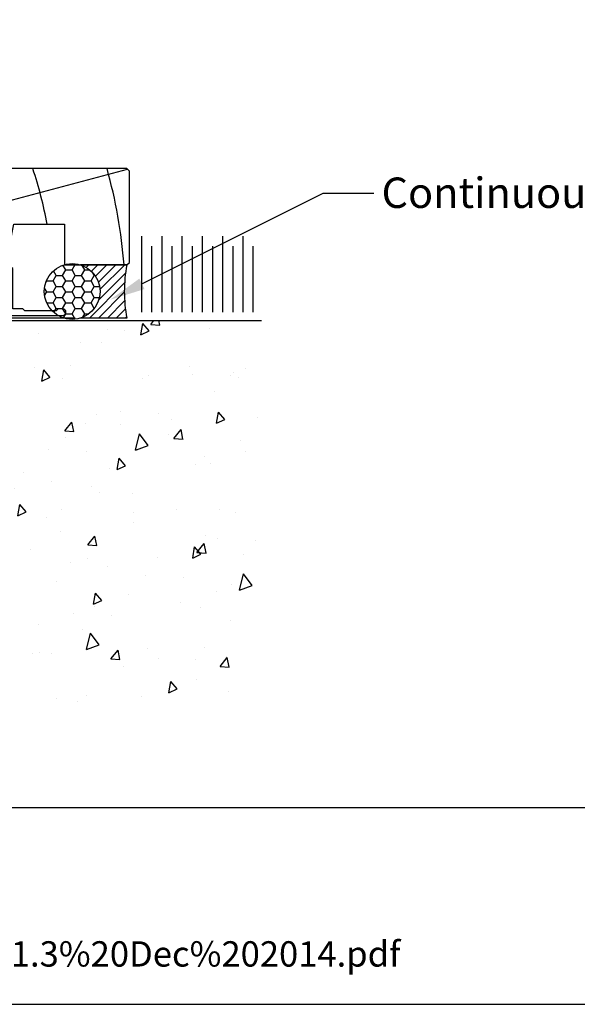
# Model space of a CAD drawing. Units: inches. Extents: x 0 to 5796, y -129 to 5363.
# Drawn here: x 3288 to 3398, y 0 to 195 of the extents above; entities that cross this region are included whole.
import ezdxf
from ezdxf import colors
from ezdxf.entities.mleader import LeaderData, LeaderLine
from ezdxf.math import Vec2, Vec3

# ---------------------------------------------------------------- set-up
doc = ezdxf.new("R2010")
doc.units = ezdxf.units.IN
doc.header["$MEASUREMENT"] = 0
doc.layers.add('Dwelling', color=4, linetype='Continuous')
doc.layers.add('OMEGA WINDOWS AND DOORS', color=7, linetype='Continuous')
doc.styles.add('arialobs', font='ARIALUNI.TTF', dxfattribs={"height": 6})

# ---------------------------------------------------------------- blocks, each defined once
blk = doc.blocks.new('168.5 SIll Tray')
for p, q in [((168.5, 26.4), (168.5, 18.6)), ((169.7, 26.6), (168.7, 26.6)), ((170.1, 18.4), (170.1, 26.4)), ((168.5, 18.6), (2.2, 18.6)), ((172.09, 18.4), (170.1, 18.4)), ((172.49, 18), (172.09, 18.4)), ((178.69, 18), (172.49, 18)), ((179.09, 18.4), (178.69, 18)), ((179.94, 18.4), (179.09, 18.4)), ((0, 16.4), (0, -16.4)), ((1.5, -16.4), (1.5, 16.4)), ((2.2, 17.1), (179.94, 17.1)), ((0, -16.4), (-3.05, -19.45)), ((-1.99, -20.51), (1.06, -17.46))]:
    blk.add_line(p, q)
for centre, radius, start, end in [((168.7, 26.4), 0.2, 90, 180), ((169.72, 26.14), 0.456, 34.075, 92.7949), ((2.2, 16.4), 2.2, 90, 180), ((179.94, 17.75), 0.65, 270, 90), ((2.2, 16.4), 0.7, 90, 180), ((0, -16.4), 1.5, 315, 0), ((-2.52, -19.98), 0.75, 135, 315)]:
    blk.add_arc(centre, radius, start, end)
blk = doc.blocks.new('liner 85')
for p, q in [((0, 16.7), (30.44, 19)), ((13.89, 0), (84.62, 18.88))]:
    blk.add_line(p, q)
blk.add_lwpolyline([(85, 18.5), (84.5, 19), (0, 19), (0, 0), (60.64, 0), (62.2, 8), (72.2, 8), (72.2, 0), (84.5, 0), (85, 0.5)], close=True)
for centre, radius, start, end in [((-29.91, -7.89), 44, 10.3361, 37.6793), ((-15.73, -7.91), 44, 10.3534, 37.7008), ((-15.73, -7.91), 58, 7.8361, 27.6407), ((-15.73, -7.91), 72, 6.3054, 21.9451), ((-15.73, -7.91), 86, 10.6693, 18.2329), ((-15.73, -7.91), 100, 4.5355, 15.6093)]:
    blk.add_arc(centre, radius, start, end)

msp = doc.modelspace()

# ---------------------------------------------------------------- hatches: boundary and pattern name
at = {"layer": 'Dwelling'}
h = msp.add_hatch(dxfattribs=at)
h.set_pattern_fill('AR-CONC', color=256, scale=3, angle=30, style=0)
h.set_pattern_definition([(80, (3601.38, 6050.767), (19.57625, 9.128554), [2.25, -24.75]), (25, (3601.38, 6050.767), (-14.88775, 17.461255), [1.8, -19.8]), (130.4514, (3603.011, 6051.527), (4.68852, 26.589805), [1.912206, -21.03426]), (76.1842, (3598.38, 6055.963), (30.21052, 11.7083), [3.375, -37.125]), (126.6356, (3600.898, 6056.94), (9.67148, 39.32827), [2.8683, -31.55139]), (21.1842, (3598.38, 6055.963), (9.67145, 39.32827), [2.7, -29.7]), (51, (3601.728, 6056.164), (21.547383, -1.50674), [2.25, -24.75]), (356, (3601.728, 6056.164), (-4.55573, 22.48968), [1.8, -19.8]), (101.4514, (3603.524, 6056.038), (16.99167, 20.98293), [1.912206, -21.03426]), (67.5, (3601.38, 6050.767), (-4.6774855, 8.831234), [0, -19.56, 0, -20.1, 0, -19.875]), (37.5, (3601.38, 6050.767), (0.918571, 14.19316), [0, -11.46, 0, -19.11, 0, -7.575]), (357.5, (3595.5864, 6047.422), (14.207437, 7.421344), [0, -7.5, 0, -23.4, 0, -31.05]), (347.5, (3592.988, 6045.922), (13.650046, 11.348596), [0, -9.75, 0, -15.54, 0, -22.05])])
h.paths.add_polyline_path([(3150.87, 135.19), (3150.87, 52.33), (3335.81, 61.4), (3335.81, 135.19)])
at = {"layer": 'OMEGA WINDOWS AND DOORS', "ltscale": 3}
h = msp.add_hatch(dxfattribs=at)
h.set_pattern_fill('HONEY', color=256, scale=10, style=0)
h.set_pattern_definition([(0, (3363.205, 135.4438), (1.875, 1.082532), [1.25, -2.5]), (120, (3363.205, 135.4438), (-1.875, 1.082532), [1.25, -2.5]), (60, (3363.205, 135.4438), (9e-16, 2.165064), [-2.5, 1.25])])
edge = h.paths.add_edge_path()
edge.add_arc((3298.85, 140.94), 5.5, 0, 360)
at = {"layer": 'OMEGA WINDOWS AND DOORS', "ltscale": 0.2}
h = msp.add_hatch(dxfattribs=at)
h.set_pattern_fill('ANSI31', color=256, scale=10)
h.set_pattern_definition([(45, (3300.4897, 135.6938), (-0.88388, 0.88388), [])])
h.paths.add_polyline_path([(3309.64, 146.19), (3300.49, 146.19, -0.73536), (3300.49, 135.69), (3309.64, 135.69, -0.095238)])

# ---------------------------------------------------------------- linework, layer by layer
msp.add_lwpolyline([(2973, 0.3), (3814, 0.3), (3814, 594.3), (2973, 594.3)], close=True)
msp.add_lwpolyline([(3430.49, 39.09), (2973, 39.09)])
at = {"layer": 'Dwelling'}
for points in [[(3312.58, 136.85), (3312.58, 151.85)], [(3316.58, 136.85), (3316.58, 151.85)], [(3320.58, 136.85), (3320.58, 151.85)], [(3324.58, 136.85), (3324.58, 151.85)], [(3328.58, 136.85), (3328.58, 151.85)], [(3332.58, 136.85), (3332.58, 151.85)], [(3314.58, 136.85), (3314.58, 149.85)], [(3318.58, 136.85), (3318.58, 149.85)], [(3322.58, 136.85), (3322.58, 149.85)], [(3326.58, 136.85), (3326.58, 149.85)], [(3330.58, 136.85), (3330.58, 149.85)], [(3334.58, 136.85), (3334.58, 149.85)], [(3150.87, 135.19), (3336.2, 135.19)]]:
    msp.add_lwpolyline(points, dxfattribs=at)
msp.add_lwpolyline([(3299.44, 135.69), (3150.87, 135.69, 0.414214), (3150.37, 135.19), (3150.37, 59.43)], format="xyb", dxfattribs=at)
at = {"layer": 'OMEGA WINDOWS AND DOORS', "ltscale": 0.2}
for p, q in [((3309.64, 146.19), (3300.49, 146.19)), ((3309.64, 135.69), (3300.49, 135.69))]:
    msp.add_line(p, q, dxfattribs=at)
msp.add_circle((3298.85, 140.94), 5.5, dxfattribs=at)
msp.add_arc((3336.95, 140.94), 27.81, 169.1193, 190.8807, dxfattribs=at)

# ---------------------------------------------------------------- block references
msp.add_blockref('168.5 SIll Tray', (3117.03, 119.09))
at = {"layer": 'OMEGA WINDOWS AND DOORS'}
msp.add_blockref('liner 85', (3225.14, 146.19), dxfattribs=at)

# ---------------------------------------------------------------- texts
at = {"layer": 'OMEGA WINDOWS AND DOORS', "insert": (2987.87, 12.74), "char_height": 5, "width": 2167.2355, "attachment_point": 1, "style": 'arialobs'}
msp.add_mtext('{\\C160;http://www.wanz.org.nz/download/WANZ%20Guide%20to%20E2%20AS1%20Amd%206%20V1.3%20Dec%202014.pdf}', dxfattribs=at)

# ---------------------------------------------------------------- leaders
at = {"layer": 'OMEGA WINDOWS AND DOORS', "ltscale": 0.2}
ml = msp.add_multileader_mtext('Standard', dxfattribs=at)
ml.set_content('Continuous Air Seal', color=256, style='arialobs')
ml.set_leader_properties(color=2)
ml.build(insert=Vec2(0, 0))
ml.multileader.update_dxf_attribs({"dogleg_length": 10, "arrow_head_size": 7})
ctx = ml.context
ctx.base_point, ctx.char_height, ctx.arrow_head_size, ctx.landing_gap_size, ctx.plane_origin = Vec3(3358.38, 160.37), 6, 7, 1.5, Vec3(3462.18, 41.33)
notes = []
notes.append((ctx, [(1, (1, 1, 0), (3348.38, 160.37), (1, 0), 10, [(0, [(3306.36, 139.31)], 0, [])])]))
ctx.mtext.insert, ctx.mtext.flow_direction = Vec3(3359.88, 163.42), 5
for ctx, leaders in notes:
    for number, flags, end, landing, length, lines in leaders:
        leader = LeaderData()
        leader.index, (leader.has_last_leader_line, leader.has_dogleg_vector, leader.attachment_direction) = number, flags
        leader.last_leader_point, leader.dogleg_vector, leader.dogleg_length = Vec3(end), Vec3(landing), length
        for number, points, colour, breaks in lines:
            line = LeaderLine()
            line.index, line.vertices, line.color, line.breaks = number, Vec3.list(points), colors.encode_raw_color(colour), breaks
            leader.lines.append(line)
        ctx.leaders.append(leader)

doc.saveas('drawing.dxf')
